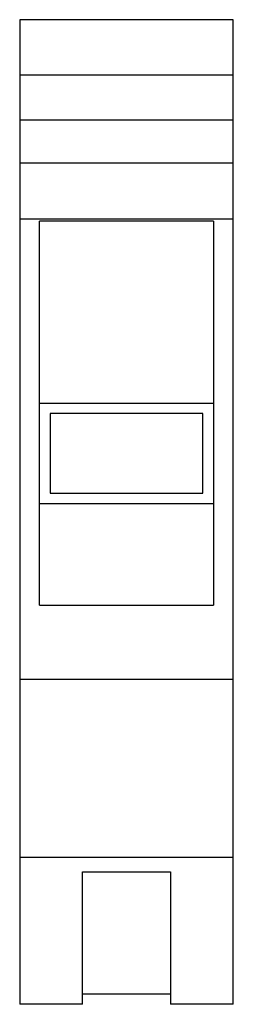
# Model space of a CAD drawing. Units: millimetres. Extents: x 14.9 to 25.1, y 4 to 51.
import ezdxf

# ---------------------------------------------------------------- set-up
doc = ezdxf.new("R2010")
doc.units = ezdxf.units.MM
doc.header["$LTSCALE"] = 3.601505
doc.layers.get('0').update_dxf_attribs({"linetype": 'CONTINUOUS'})

msp = doc.modelspace()

# ---------------------------------------------------------------- linework, layer by layer
at = {"color": 7}
for p, q in [((14.94, 50.956), (14.94, 3.956)), ((25.14, 50.956), (14.94, 50.956)), ((25.14, 3.956), (25.14, 50.956)), ((25.14, 48.302), (14.94, 48.302)), ((25.14, 46.155), (14.94, 46.155)), ((25.14, 44.111), (14.94, 44.111)), ((14.94, 41.456), (25.14, 41.456)), ((15.89, 23.012), (15.89, 41.332)), ((24.19, 41.332), (15.89, 41.332)), ((24.19, 41.332), (24.19, 23.012)), ((15.89, 32.656), (24.19, 32.656)), ((16.39, 32.156), (16.39, 28.356)), ((23.69, 32.156), (16.39, 32.156)), ((23.69, 28.356), (23.69, 32.156)), ((16.39, 28.356), (23.69, 28.356)), ((15.89, 27.856), (24.19, 27.856)), ((15.89, 23.012), (24.19, 23.012)), ((25.14, 19.456), (14.94, 19.456)), ((25.14, 10.956), (14.94, 10.956)), ((17.94, 10.285), (22.14, 10.285)), ((17.94, 3.956), (17.94, 10.285)), ((22.14, 10.285), (22.14, 3.956)), ((17.94, 4.456), (22.14, 4.456)), ((17.94, 3.956), (14.94, 3.956)), ((25.14, 3.956), (22.14, 3.956))]:
    msp.add_line(p, q, dxfattribs=at)

doc.saveas('drawing.dxf')
